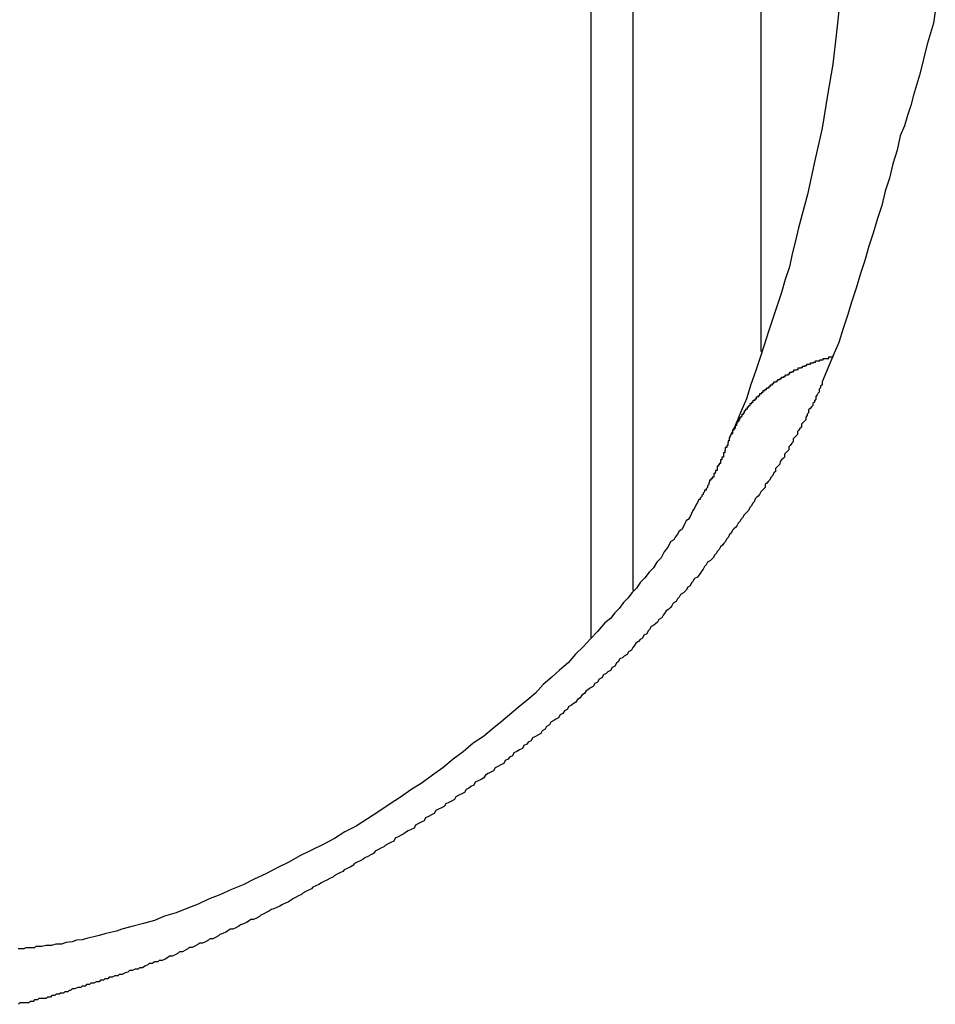
# Model space of a CAD drawing. Extents: x -38.4 to 38.4, y -15.4 to 15.4.
# Drawn here: x -18.6 to -18.5, y 1.7 to 1.9 of the extents above; entities that cross this region are included whole.
import ezdxf

# ---------------------------------------------------------------- set-up
doc = ezdxf.new("R2010")
doc.units = 0
doc.layers.get('0').update_dxf_attribs({"linetype": 'CONTINUOUS'})

msp = doc.modelspace()

# ---------------------------------------------------------------- linework, layer by layer
at = {"color": 0}
for points in [[(-18.5292, 1.963), (-18.5292, 1.7315)], [(-18.5292, 1.963), (-18.5292, 1.7315)], [(-18.5292, 1.963), (-18.5292, 1.7315)], [(-18.5292, 1.963), (-18.5292, 1.7315)], [(-18.5292, 1.963), (-18.5292, 1.7315)], [(-18.5292, 1.963), (-18.5292, 1.7315)], [(-18.5292, 1.963), (-18.5292, 1.7315)], [(-18.5292, 1.963), (-18.5292, 1.7315)], [(-18.5292, 1.963), (-18.5292, 1.7315)], [(-18.5292, 1.963), (-18.5292, 1.7315)], [(-18.5292, 1.963), (-18.5292, 1.7315)], [(-18.5292, 1.963), (-18.5292, 1.7315)], [(-18.5292, 1.963), (-18.5292, 1.7315)], [(-18.5292, 1.963), (-18.5292, 1.7315)], [(-18.5292, 1.963), (-18.5292, 1.7315)], [(-18.5292, 1.963), (-18.5292, 1.7315)], [(-18.5292, 1.963), (-18.5292, 1.7315)], [(-18.5292, 1.963), (-18.5292, 1.7315)], [(-18.5292, 1.963), (-18.5292, 1.7315)], [(-18.5292, 1.963), (-18.5292, 1.7315)], [(-18.5292, 1.963), (-18.5292, 1.7315)], [(-18.5204, 1.7413), (-18.5204, 1.9591)], [(-18.5204, 1.7413), (-18.5204, 1.9591)], [(-18.5204, 1.7413), (-18.5204, 1.9591)], [(-18.5204, 1.7413), (-18.5204, 1.9591)], [(-18.5204, 1.7413), (-18.5204, 1.9591)], [(-18.5204, 1.7413), (-18.5204, 1.9591)], [(-18.5204, 1.7413), (-18.5204, 1.9591)], [(-18.5204, 1.7413), (-18.5204, 1.9591)], [(-18.5204, 1.7413), (-18.5204, 1.9591)], [(-18.5204, 1.7413), (-18.5204, 1.9591)], [(-18.5204, 1.7413), (-18.5204, 1.9591)], [(-18.5204, 1.7413), (-18.5204, 1.9591)], [(-18.5204, 1.7413), (-18.5204, 1.9591)], [(-18.5204, 1.7413), (-18.5204, 1.9591)], [(-18.5204, 1.7413), (-18.5204, 1.9591)], [(-18.5204, 1.7413), (-18.5204, 1.9591)], [(-18.5204, 1.7413), (-18.5204, 1.9591)], [(-18.5204, 1.7413), (-18.5204, 1.9591)], [(-18.5204, 1.7413), (-18.5204, 1.9591)], [(-18.5204, 1.7413), (-18.5204, 1.9591)], [(-18.5204, 1.7413), (-18.5204, 1.9591)], [(-18.4939, 1.9538), (-18.4939, 1.7909)], [(-18.4939, 1.9538), (-18.4939, 1.7909)], [(-18.4939, 1.9538), (-18.4939, 1.7909)], [(-18.4939, 1.9538), (-18.4939, 1.7909)], [(-18.4939, 1.9538), (-18.4939, 1.7909)], [(-18.4939, 1.9538), (-18.4939, 1.7909)], [(-18.4939, 1.9538), (-18.4939, 1.7909)], [(-18.4939, 1.9538), (-18.4939, 1.7909)], [(-18.4939, 1.9538), (-18.4939, 1.7909)], [(-18.4939, 1.9538), (-18.4939, 1.7909)], [(-18.4939, 1.9538), (-18.4939, 1.7909)], [(-18.4939, 1.9538), (-18.4939, 1.7909)], [(-18.4939, 1.9538), (-18.4939, 1.7909)], [(-18.4939, 1.9538), (-18.4939, 1.7909)], [(-18.4939, 1.9538), (-18.4939, 1.7909)], [(-18.4939, 1.9538), (-18.4939, 1.7909)], [(-18.4939, 1.9538), (-18.4939, 1.7909)], [(-18.4939, 1.9538), (-18.4939, 1.7909)], [(-18.4939, 1.9538), (-18.4939, 1.7909)], [(-18.4939, 1.9538), (-18.4939, 1.7909)], [(-18.4939, 1.9538), (-18.4939, 1.7909)], [(-18.4775, 1.8635), (-18.4782, 1.8572), (-18.479, 1.8506), (-18.4801, 1.8441), (-18.4812, 1.8373), (-18.4827, 1.8306), (-18.4842, 1.8235), (-18.4861, 1.8166), (-18.4861, 1.8166), (-18.4867, 1.8139), (-18.4874, 1.8112), (-18.488, 1.8085), (-18.4889, 1.8059), (-18.4896, 1.8032), (-18.4905, 1.8005), (-18.4914, 1.7978), (-18.4923, 1.7951), (-18.4932, 1.7922), (-18.4941, 1.7895), (-18.495, 1.7868), (-18.496, 1.7841), (-18.4969, 1.7811), (-18.4981, 1.7784), (-18.4992, 1.7757), (-18.5004, 1.773)], [(-18.4577, 1.8615), (-18.4581, 1.8591), (-18.4587, 1.857), (-18.4593, 1.8549), (-18.4599, 1.8528), (-18.4604, 1.8504), (-18.461, 1.8483), (-18.4616, 1.8462), (-18.4622, 1.8441), (-18.4628, 1.842), (-18.4635, 1.8399), (-18.4641, 1.8378), (-18.465, 1.8357), (-18.465, 1.8357), (-18.4656, 1.8327), (-18.4665, 1.8299), (-18.4672, 1.8269), (-18.4681, 1.8242), (-18.4688, 1.8212), (-18.4697, 1.8185), (-18.4706, 1.8155), (-18.4715, 1.8128), (-18.4723, 1.8098), (-18.4732, 1.8071), (-18.4741, 1.8041), (-18.475, 1.8014), (-18.4759, 1.7984), (-18.4768, 1.7957), (-18.4777, 1.7928), (-18.4789, 1.7901)], [(-18.4939, 1.7909), (-18.4939, 1.7909)], [(-18.4789, 1.7901), (-18.4812, 1.7846), (-18.4812, 1.7846), (-18.4812, 1.784), (-18.4815, 1.7837), (-18.4815, 1.7834), (-18.4818, 1.7831), (-18.4818, 1.7825), (-18.4821, 1.7822), (-18.4822, 1.7819), (-18.4825, 1.7816), (-18.4825, 1.781), (-18.4828, 1.7807), (-18.4828, 1.7804), (-18.4831, 1.7801), (-18.4831, 1.7797), (-18.4834, 1.7794), (-18.4837, 1.7791), (-18.484, 1.7788), (-18.484, 1.7788), (-18.484, 1.7782), (-18.4843, 1.7779), (-18.4843, 1.7776), (-18.4846, 1.7773), (-18.4846, 1.7767), (-18.4849, 1.7764), (-18.4852, 1.7761), (-18.4855, 1.7758), (-18.4855, 1.7752), (-18.4858, 1.7749), (-18.486, 1.7746), (-18.4863, 1.7743), (-18.4863, 1.7737), (-18.4866, 1.7734), (-18.4869, 1.7731), (-18.4872, 1.7728), (-18.4872, 1.7728), (-18.4872, 1.7722), (-18.4875, 1.7719), (-18.4878, 1.7714), (-18.4881, 1.7711), (-18.4881, 1.7705), (-18.4884, 1.7702), (-18.4887, 1.7699), (-18.489, 1.7696), (-18.489, 1.769), (-18.4893, 1.7687), (-18.4896, 1.7684), (-18.4899, 1.7681), (-18.49, 1.7675), (-18.4903, 1.7672), (-18.4906, 1.7669), (-18.4909, 1.7666), (-18.4909, 1.7666), (-18.4909, 1.766), (-18.4912, 1.7657), (-18.4915, 1.7651), (-18.4918, 1.7648), (-18.4921, 1.7642), (-18.4924, 1.7639), (-18.4927, 1.7636), (-18.493, 1.7633), (-18.493, 1.7627), (-18.4933, 1.7624), (-18.4936, 1.7621), (-18.4939, 1.7618), (-18.4942, 1.7612), (-18.4945, 1.7609), (-18.4948, 1.7606), (-18.4951, 1.7603), (-18.4951, 1.7603), (-18.4953, 1.7597), (-18.4956, 1.7594), (-18.4959, 1.7588), (-18.4962, 1.7585), (-18.4965, 1.7579), (-18.4968, 1.7576), (-18.4971, 1.7573), (-18.4974, 1.757), (-18.4977, 1.7564), (-18.498, 1.7561), (-18.4983, 1.7556), (-18.4986, 1.7553), (-18.4989, 1.7547), (-18.4992, 1.7544), (-18.4995, 1.7541), (-18.4998, 1.7538), (-18.4998, 1.7538), (-18.5001, 1.7532), (-18.5004, 1.7529), (-18.5007, 1.7523), (-18.501, 1.752), (-18.5013, 1.7514), (-18.5016, 1.7511), (-18.5019, 1.7507), (-18.5023, 1.7504), (-18.5026, 1.7498), (-18.5029, 1.7495), (-18.5032, 1.749), (-18.5035, 1.7487), (-18.5038, 1.7481), (-18.5041, 1.7478), (-18.5044, 1.7475), (-18.505, 1.7472), (-18.505, 1.7472), (-18.5053, 1.7466), (-18.5056, 1.7463), (-18.5059, 1.7457), (-18.5062, 1.7454), (-18.5065, 1.7448), (-18.5068, 1.7445), (-18.5071, 1.7441), (-18.5077, 1.7438), (-18.508, 1.7432), (-18.5083, 1.7429), (-18.5086, 1.7423), (-18.5091, 1.742), (-18.5094, 1.7414), (-18.5097, 1.7411), (-18.51, 1.7408), (-18.5106, 1.7405), (-18.5106, 1.7405), (-18.5109, 1.7399), (-18.5112, 1.7396), (-18.5115, 1.739), (-18.5121, 1.7387), (-18.5124, 1.7381), (-18.5127, 1.7378), (-18.513, 1.7374), (-18.5136, 1.7371), (-18.5139, 1.7365), (-18.5142, 1.7362), (-18.5145, 1.7356), (-18.5151, 1.7353), (-18.5154, 1.7347), (-18.5158, 1.7344), (-18.5161, 1.7341), (-18.5167, 1.7338), (-18.5167, 1.7338), (-18.517, 1.7332), (-18.5173, 1.7329), (-18.5176, 1.7323), (-18.5182, 1.732), (-18.5185, 1.7314), (-18.519, 1.7311), (-18.5193, 1.7307), (-18.5199, 1.7304), (-18.5202, 1.7298), (-18.5205, 1.7295), (-18.5208, 1.7289), (-18.5214, 1.7286), (-18.5217, 1.728), (-18.5223, 1.7277), (-18.5226, 1.7274), (-18.5232, 1.7271), (-18.5232, 1.7271), (-18.5235, 1.7265), (-18.5239, 1.7262), (-18.5242, 1.7256), (-18.5248, 1.7253), (-18.5251, 1.7247), (-18.5257, 1.7244), (-18.526, 1.7241), (-18.5266, 1.7238), (-18.5269, 1.7232), (-18.5275, 1.7229), (-18.5278, 1.7223), (-18.5284, 1.722), (-18.5287, 1.7214), (-18.5293, 1.7211), (-18.5296, 1.7208), (-18.5302, 1.7205), (-18.5302, 1.7205), (-18.5305, 1.7199), (-18.5311, 1.7196), (-18.5314, 1.719), (-18.532, 1.7187), (-18.5323, 1.7181), (-18.5329, 1.7178), (-18.5332, 1.7175), (-18.5338, 1.7172), (-18.5341, 1.7166), (-18.5347, 1.7163), (-18.535, 1.7158), (-18.5356, 1.7155), (-18.5359, 1.7149), (-18.5365, 1.7146), (-18.5369, 1.7143), (-18.5375, 1.714), (-18.5375, 1.714), (-18.5378, 1.7134), (-18.5384, 1.7131), (-18.5387, 1.7125), (-18.5393, 1.7122), (-18.5396, 1.7116), (-18.5402, 1.7113), (-18.5407, 1.711), (-18.5413, 1.7107), (-18.5416, 1.7101), (-18.5422, 1.7098), (-18.5425, 1.7094), (-18.5431, 1.7091), (-18.5434, 1.7085), (-18.544, 1.7082), (-18.5446, 1.7079), (-18.5452, 1.7076), (-18.5452, 1.7076), (-18.5455, 1.707), (-18.5461, 1.7067), (-18.5464, 1.7063), (-18.547, 1.706), (-18.5473, 1.7054), (-18.5479, 1.7051), (-18.5485, 1.7048), (-18.5491, 1.7045), (-18.5494, 1.7039), (-18.55, 1.7036), (-18.5505, 1.7033), (-18.5511, 1.703), (-18.5514, 1.7024), (-18.552, 1.7021), (-18.5526, 1.7018), (-18.5532, 1.7015), (-18.5532, 1.7015), (-18.5535, 1.7009), (-18.5541, 1.7006), (-18.5545, 1.7003), (-18.5551, 1.7), (-18.5554, 1.6994), (-18.556, 1.6991), (-18.5566, 1.6988), (-18.5572, 1.6985), (-18.5575, 1.6979), (-18.5581, 1.6976), (-18.5587, 1.6973), (-18.5593, 1.697), (-18.5596, 1.6965), (-18.5602, 1.6962), (-18.5608, 1.6959), (-18.5614, 1.6956), (-18.5614, 1.6956), (-18.5617, 1.695), (-18.5623, 1.6947), (-18.5629, 1.6944), (-18.5635, 1.6941), (-18.5638, 1.6935), (-18.5644, 1.6932), (-18.565, 1.6929), (-18.5656, 1.6926), (-18.5659, 1.692), (-18.5665, 1.6917), (-18.5671, 1.6914), (-18.5677, 1.6911), (-18.568, 1.6908), (-18.5686, 1.6905), (-18.5692, 1.6902), (-18.5698, 1.6899), (-18.5698, 1.6899), (-18.5701, 1.6893), (-18.5707, 1.689), (-18.5713, 1.6887), (-18.5719, 1.6884), (-18.5722, 1.6881), (-18.5728, 1.6878), (-18.5734, 1.6875), (-18.574, 1.6872), (-18.5743, 1.6867), (-18.5749, 1.6864), (-18.5755, 1.6861), (-18.5761, 1.6858), (-18.5765, 1.6855), (-18.5771, 1.6852), (-18.5777, 1.6849), (-18.5783, 1.6846), (-18.5783, 1.6846), (-18.5786, 1.6842), (-18.5792, 1.6839), (-18.5798, 1.6836), (-18.5804, 1.6833), (-18.5807, 1.683), (-18.5813, 1.6827), (-18.5819, 1.6824), (-18.5825, 1.6821), (-18.5828, 1.6818), (-18.5834, 1.6815), (-18.584, 1.6812), (-18.5846, 1.6809), (-18.5851, 1.6806), (-18.5857, 1.6803), (-18.5863, 1.68), (-18.5869, 1.6797), (-18.5869, 1.6797), (-18.5872, 1.6794), (-18.5878, 1.6791), (-18.5884, 1.6788), (-18.589, 1.6785), (-18.5893, 1.6782), (-18.5899, 1.6779), (-18.5905, 1.6776), (-18.5911, 1.6773), (-18.5914, 1.677), (-18.592, 1.6767), (-18.5926, 1.6764), (-18.5932, 1.6761), (-18.5938, 1.6758), (-18.5944, 1.6755), (-18.595, 1.6752), (-18.5956, 1.6751), (-18.5956, 1.6751), (-18.5959, 1.6748), (-18.5965, 1.6745), (-18.5971, 1.6742), (-18.5977, 1.6739), (-18.598, 1.6736), (-18.5986, 1.6733), (-18.5992, 1.673), (-18.5998, 1.673), (-18.6001, 1.6727), (-18.6007, 1.6724), (-18.6013, 1.6721), (-18.6019, 1.6719), (-18.6023, 1.6716), (-18.6029, 1.6713), (-18.6035, 1.671), (-18.6041, 1.671), (-18.6041, 1.671), (-18.6044, 1.6707), (-18.605, 1.6704), (-18.6056, 1.6701), (-18.6062, 1.6699), (-18.6065, 1.6696), (-18.6071, 1.6693), (-18.6077, 1.669), (-18.6083, 1.669), (-18.6086, 1.6687), (-18.6092, 1.6684), (-18.6098, 1.6681), (-18.6104, 1.6681), (-18.6108, 1.6678), (-18.6114, 1.6675), (-18.612, 1.6672), (-18.6126, 1.6672), (-18.6126, 1.6672), (-18.6129, 1.6669), (-18.6135, 1.6666), (-18.614, 1.6663), (-18.6146, 1.6663), (-18.6149, 1.666), (-18.6155, 1.6657), (-18.6161, 1.6654), (-18.6167, 1.6654), (-18.617, 1.6651), (-18.6176, 1.6648), (-18.6182, 1.6645), (-18.6188, 1.6645), (-18.6191, 1.6642), (-18.6197, 1.6642), (-18.6203, 1.6639), (-18.6209, 1.6639), (-18.6209, 1.6639), (-18.6212, 1.6636), (-18.6218, 1.6633), (-18.6223, 1.663), (-18.6229, 1.663), (-18.6232, 1.6627), (-18.6238, 1.6627), (-18.6244, 1.6624), (-18.625, 1.6624), (-18.6253, 1.6621), (-18.6259, 1.6619), (-18.6265, 1.6616), (-18.6271, 1.6616), (-18.6274, 1.6613), (-18.628, 1.6613), (-18.6286, 1.661), (-18.6292, 1.661), (-18.6292, 1.661), (-18.6295, 1.6607), (-18.6301, 1.6607), (-18.6304, 1.6604), (-18.631, 1.6604), (-18.6313, 1.6601), (-18.6319, 1.6601), (-18.6324, 1.6598), (-18.633, 1.6598), (-18.6333, 1.6595), (-18.6339, 1.6595), (-18.6342, 1.6592), (-18.6348, 1.6592), (-18.6351, 1.6589), (-18.6357, 1.6589), (-18.6363, 1.6586), (-18.6369, 1.6586), (-18.6369, 1.6586), (-18.6372, 1.6583), (-18.6375, 1.6583), (-18.6378, 1.658), (-18.6384, 1.658), (-18.6387, 1.6577), (-18.6393, 1.6577), (-18.6396, 1.6575), (-18.6402, 1.6575), (-18.6405, 1.6572), (-18.6411, 1.6572), (-18.6414, 1.6569), (-18.642, 1.6569), (-18.6423, 1.6566), (-18.6429, 1.6566), (-18.6432, 1.6566), (-18.6438, 1.6566), (-18.6438, 1.6566), (-18.6441, 1.6563), (-18.6447, 1.6563), (-18.645, 1.656), (-18.6456, 1.656), (-18.6459, 1.6557), (-18.6465, 1.6557), (-18.6471, 1.6557), (-18.6477, 1.6557), (-18.648, 1.6554)], [(-18.5004, 1.773), (-18.5, 1.7739), (-18.5, 1.7739), (-18.4997, 1.7739), (-18.4997, 1.7739), (-18.4997, 1.7739), (-18.4997, 1.7739), (-18.4997, 1.7739), (-18.4997, 1.7739), (-18.4997, 1.7739), (-18.4997, 1.7742), (-18.4997, 1.7742), (-18.4997, 1.7742), (-18.4997, 1.7742), (-18.4997, 1.7744), (-18.4997, 1.7744), (-18.4997, 1.7744), (-18.4997, 1.7744), (-18.4997, 1.7747), (-18.4997, 1.7747), (-18.4994, 1.7747), (-18.4994, 1.7747), (-18.4994, 1.7747), (-18.4994, 1.7747), (-18.4994, 1.7747), (-18.4994, 1.7747), (-18.4994, 1.7747), (-18.4994, 1.775), (-18.4992, 1.775), (-18.4992, 1.775), (-18.4992, 1.775), (-18.4992, 1.7753), (-18.4992, 1.7753), (-18.4992, 1.7753), (-18.4992, 1.7753), (-18.4992, 1.7756), (-18.4992, 1.7756), (-18.4989, 1.7756), (-18.4989, 1.7756), (-18.4989, 1.7756), (-18.4989, 1.7756), (-18.4989, 1.7756), (-18.4989, 1.7756), (-18.4989, 1.7756), (-18.4989, 1.7759), (-18.4988, 1.7759), (-18.4988, 1.7759), (-18.4988, 1.7759), (-18.4988, 1.7761), (-18.4988, 1.7761), (-18.4988, 1.7761), (-18.4988, 1.7761), (-18.4988, 1.7764), (-18.4988, 1.7764), (-18.4985, 1.7764), (-18.4985, 1.7764), (-18.4985, 1.7764), (-18.4985, 1.7764), (-18.4985, 1.7764), (-18.4985, 1.7764), (-18.4985, 1.7764), (-18.4985, 1.7767), (-18.4983, 1.7767), (-18.4983, 1.7767), (-18.4983, 1.7767), (-18.4983, 1.7769), (-18.4983, 1.7769), (-18.4983, 1.7769), (-18.4983, 1.7769), (-18.4983, 1.7772), (-18.4983, 1.7772), (-18.498, 1.7772), (-18.498, 1.7772), (-18.498, 1.7772), (-18.498, 1.7772), (-18.498, 1.7772), (-18.498, 1.7772), (-18.498, 1.7772), (-18.498, 1.7775), (-18.4978, 1.7775), (-18.4978, 1.7775), (-18.4978, 1.7775), (-18.4978, 1.7776), (-18.4978, 1.7776), (-18.4978, 1.7776), (-18.4978, 1.7776), (-18.4978, 1.7779), (-18.4978, 1.7779), (-18.4975, 1.7779), (-18.4975, 1.7779), (-18.4975, 1.7779), (-18.4975, 1.7779), (-18.4975, 1.7779), (-18.4975, 1.7779), (-18.4975, 1.7779), (-18.4975, 1.7782), (-18.4973, 1.7782), (-18.4973, 1.7782), (-18.4973, 1.7782), (-18.4973, 1.7784), (-18.4973, 1.7784), (-18.4973, 1.7784), (-18.4973, 1.7784), (-18.4973, 1.7787), (-18.4973, 1.7787), (-18.497, 1.7787), (-18.497, 1.7787), (-18.497, 1.7787), (-18.497, 1.7787), (-18.497, 1.7787), (-18.497, 1.7787), (-18.497, 1.7787), (-18.497, 1.779), (-18.4967, 1.779), (-18.4967, 1.779), (-18.4967, 1.779), (-18.4967, 1.7791), (-18.4967, 1.7791), (-18.4967, 1.7791), (-18.4967, 1.7791), (-18.4967, 1.7794), (-18.4967, 1.7794), (-18.4964, 1.7794), (-18.4964, 1.7794), (-18.4964, 1.7794), (-18.4964, 1.7794), (-18.4964, 1.7794), (-18.4964, 1.7794), (-18.4964, 1.7794), (-18.4964, 1.7797), (-18.4961, 1.7797), (-18.4961, 1.7797), (-18.4961, 1.7797), (-18.4961, 1.7798), (-18.4961, 1.7798), (-18.4961, 1.7798), (-18.4961, 1.7798), (-18.4961, 1.7801), (-18.4961, 1.7801), (-18.4958, 1.7801), (-18.4958, 1.7801), (-18.4958, 1.7801), (-18.4958, 1.7801), (-18.4958, 1.7801), (-18.4958, 1.7801), (-18.4958, 1.7801), (-18.4958, 1.7804), (-18.4955, 1.7804), (-18.4955, 1.7804), (-18.4955, 1.7804), (-18.4955, 1.7805), (-18.4955, 1.7805), (-18.4955, 1.7805), (-18.4955, 1.7805), (-18.4955, 1.7808), (-18.4955, 1.7808), (-18.4952, 1.7808), (-18.4952, 1.7808), (-18.4952, 1.7808), (-18.4952, 1.7808), (-18.4951, 1.7808), (-18.4951, 1.7808), (-18.4951, 1.7808), (-18.4951, 1.7811), (-18.4948, 1.7811), (-18.4948, 1.7811), (-18.4948, 1.7811), (-18.4948, 1.7812), (-18.4948, 1.7812), (-18.4948, 1.7812), (-18.4948, 1.7812), (-18.4948, 1.7815), (-18.4948, 1.7815), (-18.4945, 1.7815), (-18.4945, 1.7815), (-18.4945, 1.7815), (-18.4945, 1.7815), (-18.4944, 1.7815), (-18.4944, 1.7815), (-18.4944, 1.7815), (-18.4944, 1.7818), (-18.4941, 1.7818), (-18.4941, 1.7818), (-18.4941, 1.7818), (-18.4941, 1.7819), (-18.4941, 1.7819), (-18.4941, 1.7819), (-18.4941, 1.7819), (-18.4941, 1.7822), (-18.4941, 1.7822), (-18.4938, 1.7822), (-18.4938, 1.7822), (-18.4938, 1.7822), (-18.4938, 1.7822), (-18.4937, 1.7822), (-18.4937, 1.7822), (-18.4937, 1.7822), (-18.4937, 1.7825), (-18.4934, 1.7825), (-18.4934, 1.7825), (-18.4934, 1.7825), (-18.4934, 1.7825), (-18.4934, 1.7825), (-18.4934, 1.7825), (-18.4934, 1.7825), (-18.4934, 1.7828), (-18.4934, 1.7828), (-18.4931, 1.7828), (-18.4931, 1.7828), (-18.4931, 1.7828), (-18.4931, 1.7828), (-18.493, 1.7828), (-18.493, 1.7828), (-18.493, 1.7828), (-18.493, 1.7831), (-18.4927, 1.7831), (-18.4927, 1.7831), (-18.4927, 1.7831), (-18.4927, 1.7831), (-18.4927, 1.7831), (-18.4927, 1.7831), (-18.4927, 1.7831), (-18.4927, 1.7834), (-18.4927, 1.7834), (-18.4924, 1.7834), (-18.4924, 1.7834), (-18.4924, 1.7834), (-18.4924, 1.7834), (-18.4922, 1.7834), (-18.4922, 1.7834), (-18.4922, 1.7834), (-18.4922, 1.7837), (-18.4919, 1.7837), (-18.4919, 1.7837), (-18.4919, 1.7837), (-18.4919, 1.7837), (-18.4919, 1.7837), (-18.4919, 1.7837), (-18.4919, 1.7837), (-18.4919, 1.784), (-18.4919, 1.784), (-18.4916, 1.784), (-18.4916, 1.784), (-18.4916, 1.784), (-18.4916, 1.784), (-18.4915, 1.784), (-18.4915, 1.784), (-18.4915, 1.784), (-18.4915, 1.7843), (-18.4912, 1.7843), (-18.4912, 1.7843), (-18.4912, 1.7843), (-18.4912, 1.7843), (-18.4912, 1.7843), (-18.4912, 1.7843), (-18.4912, 1.7843), (-18.4912, 1.7846), (-18.4912, 1.7846), (-18.4909, 1.7846), (-18.4909, 1.7846), (-18.4909, 1.7846), (-18.4909, 1.7846), (-18.4907, 1.7846), (-18.4907, 1.7846), (-18.4907, 1.7846), (-18.4907, 1.7848), (-18.4904, 1.7848), (-18.4904, 1.7848), (-18.4904, 1.7848), (-18.4904, 1.7848), (-18.4904, 1.7848), (-18.4904, 1.7848), (-18.4904, 1.7848), (-18.4904, 1.7851), (-18.4904, 1.7851), (-18.4901, 1.7851), (-18.4901, 1.7851), (-18.4901, 1.7851), (-18.4901, 1.7851), (-18.4899, 1.7851), (-18.4899, 1.7851), (-18.4899, 1.7851), (-18.4899, 1.7853), (-18.4896, 1.7853), (-18.4896, 1.7853), (-18.4896, 1.7853), (-18.4896, 1.7853), (-18.4896, 1.7853), (-18.4896, 1.7853), (-18.4896, 1.7853), (-18.4896, 1.7856), (-18.4896, 1.7856), (-18.4893, 1.7856), (-18.4893, 1.7856), (-18.4893, 1.7856), (-18.4893, 1.7856), (-18.4891, 1.7856), (-18.4891, 1.7856), (-18.4891, 1.7856), (-18.4891, 1.7858), (-18.4888, 1.7858), (-18.4888, 1.7858), (-18.4888, 1.7858), (-18.4888, 1.7858), (-18.4888, 1.7858), (-18.4888, 1.7858), (-18.4888, 1.7858), (-18.4888, 1.7861), (-18.4888, 1.7861), (-18.4885, 1.7861), (-18.4885, 1.7861), (-18.4885, 1.7861), (-18.4885, 1.7861), (-18.4882, 1.7861), (-18.4882, 1.7861), (-18.4882, 1.7861), (-18.4882, 1.7863), (-18.4879, 1.7863), (-18.4879, 1.7863), (-18.4879, 1.7863), (-18.4879, 1.7863), (-18.4879, 1.7863), (-18.4879, 1.7863), (-18.4879, 1.7863), (-18.4879, 1.7866), (-18.4879, 1.7866), (-18.4876, 1.7866), (-18.4876, 1.7866), (-18.4876, 1.7866), (-18.4876, 1.7866), (-18.4874, 1.7866), (-18.4874, 1.7866), (-18.4874, 1.7866), (-18.4874, 1.7868), (-18.4871, 1.7868), (-18.4871, 1.7868), (-18.4871, 1.7868), (-18.4871, 1.7868), (-18.4871, 1.7868), (-18.4871, 1.7868), (-18.4871, 1.7868), (-18.4871, 1.7871), (-18.4871, 1.7871), (-18.4868, 1.7871), (-18.4868, 1.7871), (-18.4868, 1.7871), (-18.4868, 1.7871), (-18.4865, 1.7871), (-18.4865, 1.7871), (-18.4865, 1.7871), (-18.4865, 1.7872), (-18.4862, 1.7872), (-18.4862, 1.7872), (-18.4862, 1.7872), (-18.4862, 1.7872), (-18.4862, 1.7872), (-18.4862, 1.7872), (-18.4862, 1.7872), (-18.4862, 1.7875), (-18.4862, 1.7875), (-18.4859, 1.7875), (-18.4859, 1.7875), (-18.4859, 1.7875), (-18.4859, 1.7875), (-18.4856, 1.7875), (-18.4856, 1.7875), (-18.4856, 1.7875), (-18.4856, 1.7876), (-18.4853, 1.7876), (-18.4853, 1.7876), (-18.4853, 1.7876), (-18.4853, 1.7876), (-18.4853, 1.7876), (-18.4853, 1.7876), (-18.4853, 1.7876), (-18.4853, 1.7879), (-18.4853, 1.7879), (-18.485, 1.7879), (-18.485, 1.7879), (-18.485, 1.7879), (-18.485, 1.7879), (-18.4847, 1.7879), (-18.4847, 1.7879), (-18.4847, 1.7879), (-18.4847, 1.788), (-18.4844, 1.788), (-18.4844, 1.788), (-18.4844, 1.788), (-18.4844, 1.788), (-18.4844, 1.788), (-18.4844, 1.788), (-18.4844, 1.788), (-18.4844, 1.7883), (-18.4844, 1.7883), (-18.4841, 1.7883), (-18.4841, 1.7883), (-18.4841, 1.7883), (-18.4841, 1.7883), (-18.4839, 1.7883), (-18.4839, 1.7883), (-18.4839, 1.7883), (-18.4839, 1.7883), (-18.4836, 1.7883), (-18.4836, 1.7883), (-18.4836, 1.7883), (-18.4836, 1.7883), (-18.4836, 1.7883), (-18.4836, 1.7883), (-18.4836, 1.7883), (-18.4836, 1.7886), (-18.4836, 1.7886), (-18.4833, 1.7886), (-18.4833, 1.7886), (-18.4833, 1.7886), (-18.4833, 1.7886), (-18.483, 1.7886), (-18.483, 1.7886), (-18.483, 1.7886), (-18.483, 1.7887), (-18.4827, 1.7887), (-18.4827, 1.7887), (-18.4827, 1.7887), (-18.4827, 1.7887), (-18.4826, 1.7887), (-18.4826, 1.7887), (-18.4826, 1.7887), (-18.4826, 1.789), (-18.4826, 1.789), (-18.4823, 1.789), (-18.4823, 1.789), (-18.482, 1.789), (-18.482, 1.789), (-18.4817, 1.789), (-18.4817, 1.789), (-18.4817, 1.789), (-18.4817, 1.7892), (-18.4814, 1.7892), (-18.4814, 1.7892), (-18.4813, 1.7892), (-18.4813, 1.7892), (-18.481, 1.7892), (-18.481, 1.7892), (-18.481, 1.7892), (-18.481, 1.7895), (-18.481, 1.7895), (-18.4807, 1.7895), (-18.4807, 1.7895), (-18.4804, 1.7895), (-18.4804, 1.7895), (-18.4801, 1.7895), (-18.4801, 1.7895), (-18.4798, 1.7895), (-18.4798, 1.7898), (-18.4795, 1.7898), (-18.4795, 1.7898), (-18.4792, 1.7898), (-18.4792, 1.7898), (-18.4789, 1.7898), (-18.4789, 1.7898), (-18.4789, 1.7898), (-18.4789, 1.7901)], [(-18.5004, 1.773), (-18.5004, 1.773), (-18.5004, 1.7729), (-18.5004, 1.7729), (-18.5004, 1.7729), (-18.5004, 1.7729), (-18.5004, 1.7729), (-18.5004, 1.7729), (-18.5004, 1.7729), (-18.5004, 1.7729), (-18.5004, 1.7729), (-18.5004, 1.7729), (-18.5004, 1.7729), (-18.5004, 1.7729), (-18.5004, 1.7729), (-18.5004, 1.7729), (-18.5004, 1.7729), (-18.5005, 1.7729), (-18.5005, 1.7729), (-18.5005, 1.7727), (-18.5005, 1.7727), (-18.5005, 1.7727), (-18.5005, 1.7727), (-18.5005, 1.7727), (-18.5005, 1.7727), (-18.5005, 1.7727), (-18.5005, 1.7727), (-18.5005, 1.7727), (-18.5005, 1.7727), (-18.5005, 1.7727), (-18.5005, 1.7727), (-18.5005, 1.7727), (-18.5005, 1.7727), (-18.5005, 1.7727), (-18.5005, 1.7727), (-18.5005, 1.7727), (-18.5005, 1.7724), (-18.5005, 1.7724), (-18.5005, 1.7724), (-18.5005, 1.7724), (-18.5005, 1.7724), (-18.5005, 1.7724), (-18.5005, 1.7724), (-18.5005, 1.7724), (-18.5005, 1.7724), (-18.5005, 1.7724), (-18.5005, 1.7724), (-18.5005, 1.7724), (-18.5005, 1.7724), (-18.5005, 1.7724), (-18.5005, 1.7724), (-18.5007, 1.7724), (-18.5007, 1.7724), (-18.5007, 1.7721), (-18.5007, 1.7721), (-18.5007, 1.7721), (-18.5007, 1.7721), (-18.5007, 1.7721), (-18.5007, 1.7721), (-18.5007, 1.7721), (-18.5007, 1.7721), (-18.5007, 1.772), (-18.5007, 1.772), (-18.5007, 1.772), (-18.5007, 1.772), (-18.5007, 1.772), (-18.5007, 1.772), (-18.5007, 1.772), (-18.5008, 1.772), (-18.5008, 1.772), (-18.5008, 1.7717), (-18.5008, 1.7717), (-18.5008, 1.7717), (-18.5008, 1.7717), (-18.5008, 1.7714), (-18.5008, 1.7714), (-18.5008, 1.7714), (-18.501, 1.7714), (-18.501, 1.7711), (-18.501, 1.7711), (-18.501, 1.7711), (-18.501, 1.7711), (-18.501, 1.771), (-18.501, 1.771), (-18.501, 1.771), (-18.5013, 1.771), (-18.5013, 1.771), (-18.5013, 1.7707), (-18.5013, 1.7707), (-18.5013, 1.7707), (-18.5013, 1.7707), (-18.5013, 1.7704), (-18.5013, 1.7704), (-18.5013, 1.7704), (-18.5014, 1.7704), (-18.5014, 1.7701), (-18.5014, 1.7701), (-18.5014, 1.7701), (-18.5014, 1.7701), (-18.5014, 1.7699), (-18.5014, 1.7699), (-18.5014, 1.7699), (-18.5017, 1.7699), (-18.5017, 1.7699), (-18.5017, 1.7696), (-18.5017, 1.7693), (-18.5017, 1.769), (-18.502, 1.769), (-18.502, 1.7687), (-18.502, 1.7687), (-18.502, 1.7684), (-18.5023, 1.7684), (-18.5023, 1.7681), (-18.5023, 1.768), (-18.5023, 1.7677), (-18.5026, 1.7677), (-18.5026, 1.7674), (-18.5027, 1.7674), (-18.5027, 1.7671), (-18.503, 1.7671), (-18.503, 1.7671), (-18.503, 1.7668), (-18.503, 1.7665), (-18.503, 1.7662), (-18.5033, 1.7662), (-18.5033, 1.7659), (-18.5034, 1.7659), (-18.5034, 1.7656), (-18.5037, 1.7656), (-18.5037, 1.7653), (-18.5037, 1.7651), (-18.5037, 1.7648), (-18.504, 1.7648), (-18.504, 1.7645), (-18.5043, 1.7645), (-18.5043, 1.7642), (-18.5046, 1.7642), (-18.5046, 1.7642), (-18.5046, 1.7639), (-18.5047, 1.7636), (-18.5047, 1.7633), (-18.505, 1.763), (-18.505, 1.7627), (-18.5053, 1.7624), (-18.5053, 1.7621), (-18.5056, 1.7621), (-18.5056, 1.7618), (-18.5059, 1.7615), (-18.5059, 1.7612), (-18.5062, 1.7611), (-18.5062, 1.7608), (-18.5065, 1.7605), (-18.5065, 1.7602), (-18.5068, 1.7602), (-18.5068, 1.7602), (-18.5071, 1.7596), (-18.5074, 1.759), (-18.5077, 1.7584), (-18.508, 1.7579), (-18.5083, 1.7573), (-18.5086, 1.7567), (-18.5089, 1.7561), (-18.5094, 1.7558), (-18.5097, 1.7552), (-18.51, 1.7546), (-18.5103, 1.754), (-18.5109, 1.7536), (-18.5112, 1.753), (-18.5117, 1.7524), (-18.512, 1.7518), (-18.5126, 1.7515), (-18.5126, 1.7515), (-18.5132, 1.7503), (-18.514, 1.7493), (-18.5146, 1.7481), (-18.5155, 1.7472), (-18.5162, 1.746), (-18.5171, 1.7451), (-18.518, 1.7439), (-18.5189, 1.743), (-18.5197, 1.7418), (-18.5206, 1.7409), (-18.5215, 1.7397), (-18.5224, 1.7388), (-18.5233, 1.7376), (-18.5242, 1.7367), (-18.5251, 1.7355), (-18.5263, 1.7346), (-18.5263, 1.7346), (-18.5278, 1.7328), (-18.5293, 1.7313), (-18.5308, 1.7296), (-18.5324, 1.7281), (-18.5339, 1.7263), (-18.5357, 1.7248), (-18.5373, 1.7233), (-18.5391, 1.7218), (-18.5407, 1.72), (-18.5425, 1.7185), (-18.5443, 1.717), (-18.5461, 1.7155), (-18.5479, 1.714), (-18.5497, 1.7125), (-18.5515, 1.711), (-18.5536, 1.7096), (-18.5536, 1.7096), (-18.5557, 1.7078), (-18.5578, 1.7063), (-18.5599, 1.7045), (-18.5621, 1.703), (-18.5642, 1.7014), (-18.5666, 1.6999), (-18.5687, 1.6984), (-18.5711, 1.6969), (-18.5732, 1.6954), (-18.5756, 1.6939), (-18.5779, 1.6924), (-18.5803, 1.6912), (-18.5824, 1.6898), (-18.5848, 1.6886), (-18.5872, 1.6874), (-18.5896, 1.6862), (-18.5896, 1.6862), (-18.5919, 1.6849), (-18.5943, 1.6837), (-18.5967, 1.6825), (-18.5991, 1.6814), (-18.6014, 1.6802), (-18.6038, 1.6792), (-18.6062, 1.6781), (-18.6086, 1.6772), (-18.6107, 1.6762), (-18.6131, 1.6753), (-18.6153, 1.6744), (-18.6177, 1.6737), (-18.6198, 1.6728), (-18.6221, 1.6722), (-18.6242, 1.6716), (-18.6266, 1.671), (-18.6266, 1.671), (-18.6277, 1.6706), (-18.6289, 1.6703), (-18.6301, 1.67), (-18.6313, 1.6697), (-18.6324, 1.6694), (-18.6336, 1.6691), (-18.6348, 1.6688), (-18.636, 1.6687), (-18.6369, 1.6684), (-18.6381, 1.6682), (-18.6391, 1.6679), (-18.6403, 1.6679), (-18.6412, 1.6676), (-18.6423, 1.6676), (-18.6432, 1.6674), (-18.6444, 1.6674), (-18.6444, 1.6674), (-18.6447, 1.6671), (-18.6453, 1.6671), (-18.6459, 1.6671), (-18.6465, 1.6671), (-18.6469, 1.6669), (-18.6475, 1.6669), (-18.6481, 1.6669)], [(-18.5204, 1.7413), (-18.5204, 1.7413)], [(-18.5292, 1.7315), (-18.5292, 1.7315)]]:
    msp.add_lwpolyline(points, dxfattribs=at)

doc.saveas('drawing.dxf')
